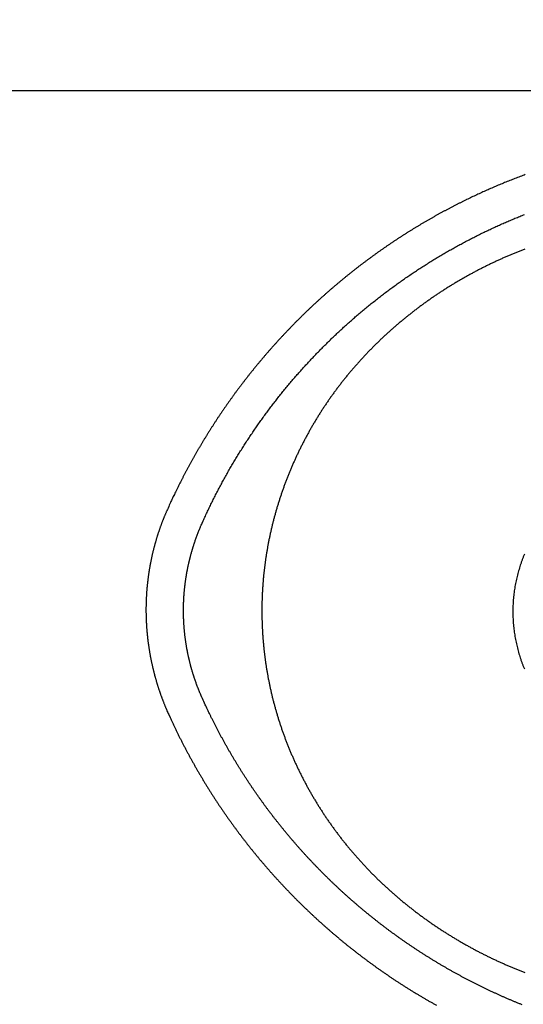
# Model space of a CAD drawing. Units: millimetres. Extents: x -892 to -2, y 12 to 630.
# Drawn here: x -774 to -753, y 257 to 297 of the extents above; entities that cross this region are included whole.
import ezdxf

# ---------------------------------------------------------------- set-up
doc = ezdxf.new("R2010")
doc.units = ezdxf.units.MM
doc.header["$LTSCALE"] = 3
doc.layers.get('0').update_dxf_attribs({"lineweight": 25})
doc.layers.add('1', color=4, linetype='Continuous', lineweight=15)
doc.styles.get("Standard").update_dxf_attribs({"font": 'simplex.shx', "bigfont": 'extfont.shx'})
doc.dimstyles.new('FURUNO$0', dxfattribs={"dimtxt": 2.5, "dimasz": 2, "dimexe": 1, "dimexo": 1, "dimgap": 1.25, "dimtad": 3, "dimdec": 4, "dimdsep": 46, "dimtxsty": 'Standard', "dimblk": 'OPEN30', "dimcen": 0, "dimclrd": 4, "dimclre": 4, "dimclrt": 4, "dimadec": 4, "dimazin": 2, "dimtm": 1e-09, "dimtfac": 0.8, "dimtdec": 4, "dimtmove": 0, "dimatfit": 0, "dimldrblk": 'OPEN30', "dimfxl": 0, "dimtvp": 1, "dimtolj": 1, "dimtzin": 0, "dimarcsym": 0})

# ---------------------------------------------------------------- blocks, each defined once
blk = doc.blocks.new('_Open30')
at = {"color": 0, "lineweight": -2}
for p, q in [((-1, 0.2679), (0, 0)), ((0, 0), (-1, -0.2679)), ((0, 0), (-1, 0))]:
    blk.add_line(p, q, dxfattribs=at)
blk = doc.blocks.new('*D19')
at = {"layer": '1', "color": 4, "lineweight": -2}
for p, q in [((-842.998, 261.189), (-842.998, 328.5)), ((-550.001, 261.353), (-550.001, 328.5)), ((-836.998, 325.5), (-556.001, 325.5))]:
    blk.add_line(p, q, dxfattribs=at)
at = {"layer": 'Defpoints', "color": 0}
for p in [(-550.001, 325.5), (-842.998, 258.189), (-550.001, 258.353)]:
    blk.add_point(p, dxfattribs=at)
at = {"layer": '1', "color": 4, "lineweight": -2, "xscale": 6, "yscale": 6, "zscale": 6, "rotation": 180}
blk.add_blockref('_Open30', (-842.998, 325.5), dxfattribs=at)
at = {"layer": '1', "color": 4, "lineweight": -2, "xscale": 6, "yscale": 6, "zscale": 6}
blk.add_blockref('_Open30', (-550.001, 325.5), dxfattribs=at)
at = {"layer": '1', "color": 4, "insert": (-696.5, 333), "char_height": 7.5, "attachment_point": 5}
blk.add_mtext('\\A1;293', dxfattribs=at)

msp = doc.modelspace()

# ---------------------------------------------------------------- linework, layer by layer
msp.add_line((-827.69577, 294.40046), (-565.30428, 294.40046))
for points in [[(-753.25761, 290.94681, 0.00110424), (-753.36454, 290.90722, 0.00110415), (-753.47129, 290.86718, 0.00110406), (-753.57785, 290.82665, 0.00110403), (-753.68423, 290.78566, 0.00110403), (-753.79042, 290.74419, 0.001104), (-753.89643, 290.70226, 0.00110387), (-754.00224, 290.65985, 0.00110371), (-754.10786, 290.61699, 0.00110343), (-754.21328, 290.57365, 0.00110322), (-754.31851, 290.52985, 0.00110301), (-754.42353, 290.48558, 0.00110281), (-754.52836, 290.44086, 0.00110256), (-754.63298, 290.39566, 0.00110236), (-754.7374, 290.35001, 0.00110215), (-754.84161, 290.30389, 0.001102), (-754.94562, 290.25732, 0.00110185), (-755.04941, 290.21028, 0.00110175), (-755.15299, 290.1628, 0.00110165), (-755.25635, 290.11485, 0.00110161), (-755.35949, 290.06645, 0.00110159), (-755.46241, 290.01759, 0.00110153), (-755.56512, 289.96828, 0.00110136), (-755.6676, 289.91852, 0.00110119), (-755.76985, 289.86831, 0.00110092), (-755.87187, 289.81764, 0.00110073), (-755.97367, 289.76653, 0.00110052), (-756.07524, 289.71497, 0.00110034), (-756.17658, 289.66297, 0.0011001), (-756.27767, 289.61051, 0.00109992), (-756.37854, 289.55762, 0.00109974), (-756.47916, 289.50427, 0.00109961), (-756.57955, 289.45049, 0.00109948), (-756.67968, 289.39626, 0.00109939), (-756.77958, 289.3416, 0.0010993), (-756.87923, 289.2865, 0.00109928), (-756.97863, 289.23096, 0.00109928), (-757.07778, 289.17498, 0.00109918), (-757.17668, 289.11857, 0.00109892), (-757.27532, 289.06172, 0.00109868), (-757.37371, 289.00444, 0.00109836), (-757.47184, 288.94673, 0.00109812), (-757.56971, 288.88859, 0.00109787), (-757.66732, 288.83002, 0.0010977), (-757.76467, 288.77102, 0.00109753), (-757.86175, 288.71159, 0.00109742), (-757.95857, 288.65174, 0.0010973), (-758.05511, 288.59146, 0.00109722), (-758.15139, 288.53077, 0.00109715), (-758.24739, 288.46965, 0.00109712), (-758.34312, 288.40811, 0.00109709), (-758.43857, 288.34614, 0.0010971), (-758.53375, 288.28377, 0.00109713), (-758.62865, 288.22097, 0.00109695), (-758.72326, 288.15776, 0.00109649), (-758.81759, 288.09413, 0.00109608), (-758.91164, 288.0301, 0.00109561), (-759.0054, 287.96565, 0.00109528), (-759.09887, 287.90079, 0.00109498), (-759.19205, 287.83552, 0.00109484), (-759.28495, 287.76985, 0.00109479), (-759.37754, 287.70377, 0.00109476), (-759.46984, 287.63729, 0.00109472), (-759.56185, 287.5704, 0.00109471), (-759.65356, 287.50311, 0.0010947), (-759.74496, 287.43541, 0.00109472), (-759.83607, 287.36733, 0.00109476), (-759.92687, 287.29883, 0.00109478), (-760.01737, 287.22995, 0.00109477), (-760.10756, 287.16066, 0.00109457), (-760.19745, 287.09099, 0.00109413), (-760.28702, 287.02091, 0.00109378), (-760.37629, 286.95045, 0.00109343), (-760.46524, 286.8796, 0.00109314), (-760.55388, 286.80836, 0.00109283), (-760.6422, 286.73673, 0.00109258), (-760.73021, 286.66472, 0.00109232), (-760.81789, 286.59232, 0.00109213), (-760.90525, 286.51954, 0.00109192), (-760.99229, 286.44638, 0.00109177), (-761.079, 286.37285, 0.00109162), (-761.16539, 286.29893, 0.00109151), (-761.25145, 286.22464, 0.00109141), (-761.33718, 286.14997, 0.00109136), (-761.42258, 286.07494, 0.00109131), (-761.50764, 285.99953, 0.0010913), (-761.59237, 285.92375, 0.00109129), (-761.67676, 285.8476, 0.00109135), (-761.76081, 285.77109, 0.00109145), (-761.84452, 285.69421, 0.00109132), (-761.9279, 285.61698, 0.00109087), (-762.01092, 285.53937, 0.00109042), (-762.09361, 285.46141, 0.00108982), (-762.17595, 285.38308, 0.00108934), (-762.25795, 285.3044, 0.00108886), (-762.3396, 285.22536, 0.00108858), (-762.42091, 285.14597, 0.00108845), (-762.50186, 285.06621, 0.00108835), (-762.58246, 284.98612, 0.00108825), (-762.66271, 284.90566, 0.0010882), (-762.74261, 284.82487, 0.00108817), (-762.82214, 284.74372, 0.00108819), (-762.90132, 284.66223, 0.00108824), (-762.98014, 284.5804, 0.0010883), (-763.0586, 284.49823, 0.00108838), (-763.13669, 284.41571, 0.00108821), (-763.21442, 284.33286, 0.0010877), (-763.29178, 284.24967, 0.00108727), (-763.36878, 284.16615, 0.00108678), (-763.44541, 284.08229, 0.00108635), (-763.52167, 283.99811, 0.00108587), (-763.59756, 283.91358, 0.00108544), (-763.67309, 283.82874, 0.00108497), (-763.74824, 283.74355, 0.00108453), (-763.82303, 283.65805, 0.00108401), (-763.89743, 283.57221, 0.0010839), (-763.97148, 283.48605, 0.00108421), (-764.04513, 283.39957, 0.0010846), (-764.11842, 283.31277, 0.0010852), (-764.19132, 283.22565, 0.00108559), (-764.26384, 283.13821, 0.00108587), (-764.33597, 283.05046, 0.00108573), (-764.40773, 282.9624, 0.00108511), (-764.47909, 282.87402, 0.00108464), (-764.55007, 282.78535, 0.0010842), (-764.62066, 282.69635, 0.00108381), (-764.69086, 282.60706, 0.00108336), (-764.76066, 282.51746, 0.00108299), (-764.83008, 282.42757, 0.00108259), (-764.89911, 282.33737, 0.00108226), (-764.96774, 282.24687, 0.00108189), (-765.03597, 282.15607, 0.00108159), (-765.10381, 282.06499, 0.00108127), (-765.17125, 281.9736, 0.001081), (-765.2383, 281.88193, 0.00108071), (-765.30494, 281.78997, 0.00108048), (-765.37119, 281.69772, 0.00108023), (-765.43702, 281.60518, 0.00108003), (-765.50247, 281.51236, 0.00107982), (-765.5675, 281.41925, 0.00107965), (-765.63213, 281.32587, 0.00107948), (-765.69635, 281.23221, 0.00107935), (-765.76017, 281.13827, 0.00107922), (-765.82357, 281.04405, 0.00107912), (-765.88658, 280.94956, 0.00107902), (-765.94916, 280.85479, 0.00107896), (-766.01134, 280.75976, 0.00107891), (-766.0731, 280.66445, 0.00107887), (-766.13445, 280.56889, 0.00107884), (-766.19538, 280.47305, 0.00107886), (-766.2559, 280.37695, 0.00107894), (-766.316, 280.28059, 0.00107881), (-766.37568, 280.18397, 0.00107844), (-766.43494, 280.08709, 0.00107805), (-766.49379, 279.98996, 0.00107754), (-766.55221, 279.89257, 0.00107713), (-766.61021, 279.79493, 0.00107671), (-766.66778, 279.69704, 0.00107636), (-766.72494, 279.5989, 0.00107599), (-766.78166, 279.50051, 0.00107566), (-766.83796, 279.40189, 0.00107528), (-766.89383, 279.30301, 0.00107507), (-766.94928, 279.2039, 0.00107494), (-767.00429, 279.10455, 0.00107449), (-767.05888, 279.00497, 0.0010737), (-767.11303, 278.90515, 0.00107428), (-767.16676, 278.8051, 0.001076), (-767.22005, 278.7048, 0.00107318), (-767.27291, 278.6043, 0.0010665), (-767.3253, 278.50362, 0.00107563), (-767.37731, 278.40261, 0.00109731), (-767.42895, 278.30121, 0.0010661), (-767.47997, 278.20002, 0.00099544), (-767.53026, 278.09922, 0.00109859), (-767.58088, 277.99656, 0.00130948), (-767.63214, 277.89124, 0.00099408), (-767.68002, 277.79224, 0.00034135), (-767.72308, 277.70263, 0.0014021), (-767.77739, 277.58708, 0.00241315), (-767.85973, 277.40851, 0.00118006), (-767.96679, 277.1743, 0.00062534)], [(-766.53888, 276.61139), (-766.49503, 276.70906, -0.0010953), (-766.45075, 276.80654, -0.00109546), (-766.40603, 276.90383, -0.00109529), (-766.3609, 277.00092, -0.00109486), (-766.31533, 277.09781, -0.00109457), (-766.26934, 277.1945, -0.00109434), (-766.22291, 277.29098, -0.00109413), (-766.17607, 277.38727, -0.00109392), (-766.1288, 277.48334, -0.00109375), (-766.08112, 277.57921, -0.0010936), (-766.033, 277.67486, -0.00109348), (-765.98448, 277.77031, -0.00109338), (-765.93553, 277.86554, -0.00109331), (-765.88616, 277.96056, -0.00109326), (-765.83637, 278.05535, -0.00109323), (-765.78618, 278.14993, -0.00109324), (-765.73556, 278.24428, -0.00109326), (-765.68453, 278.33841, -0.00109332), (-765.63309, 278.43231, -0.00109339), (-765.58124, 278.52599, -0.0010935), (-765.52897, 278.61943, -0.00109362), (-765.4763, 278.71265, -0.00109378), (-765.42321, 278.80563, -0.00109395), (-765.36972, 278.89837, -0.00109417), (-765.31582, 278.99088, -0.00109439), (-765.26152, 279.08315, -0.00109466), (-765.20681, 279.17517, -0.00109492), (-765.1517, 279.26696, -0.00109522), (-765.09618, 279.35849, -0.00109555), (-765.04027, 279.44978, -0.00109597), (-764.98395, 279.54082, -0.00109626), (-764.92724, 279.63161, -0.00109646), (-764.87012, 279.72215, -0.00109637), (-764.81261, 279.81243, -0.00109594), (-764.7547, 279.90245, -0.00109563), (-764.6964, 279.99222, -0.00109534), (-764.6377, 280.08173, -0.0010951), (-764.57861, 280.17098, -0.00109483), (-764.51913, 280.25996, -0.00109461), (-764.45927, 280.34868, -0.00109439), (-764.399, 280.43713, -0.00109422), (-764.33836, 280.52532, -0.00109403), (-764.27733, 280.61323, -0.0010939), (-764.21592, 280.70088, -0.00109376), (-764.15411, 280.78825, -0.00109367), (-764.09194, 280.87535, -0.00109357), (-764.02937, 280.96217, -0.00109351), (-763.96643, 281.04872, -0.00109346), (-763.9031, 281.13498, -0.00109344), (-763.83941, 281.22097, -0.00109344), (-763.77533, 281.30667, -0.00109345), (-763.71088, 281.39209, -0.00109349), (-763.64606, 281.47722, -0.00109355), (-763.58086, 281.56206, -0.00109363), (-763.51529, 281.64662, -0.00109372), (-763.44936, 281.73088, -0.00109384), (-763.38305, 281.81485, -0.00109398), (-763.31638, 281.89854, -0.00109415), (-763.24933, 281.98192, -0.00109432), (-763.18193, 282.065, -0.00109451), (-763.11416, 282.14779, -0.00109475), (-763.04603, 282.23028, -0.00109507), (-762.97753, 282.31246, -0.00109511), (-762.90868, 282.39434, -0.0010949), (-762.83946, 282.47592, -0.00109465), (-762.7699, 282.55719, -0.00109428), (-762.69998, 282.63814, -0.00109405), (-762.6297, 282.71879, -0.00109386), (-762.55908, 282.79911, -0.00109382), (-762.48811, 282.87913, -0.00109386), (-762.41678, 282.95883, -0.00109391), (-762.34512, 283.03821, -0.00109395), (-762.2731, 283.11727, -0.001094), (-762.20074, 283.19602, -0.00109406), (-762.12803, 283.27444, -0.00109412), (-762.05499, 283.35254, -0.00109418), (-761.98159, 283.43032, -0.00109425), (-761.90786, 283.50778, -0.00109433), (-761.83379, 283.5849, -0.00109428), (-761.75938, 283.66171, -0.00109408), (-761.68463, 283.73818, -0.00109393), (-761.60955, 283.81433, -0.00109378), (-761.53414, 283.89013, -0.00109368), (-761.45839, 283.96562, -0.0010936), (-761.38231, 284.04076, -0.00109357), (-761.30591, 284.11557, -0.00109356), (-761.22918, 284.19003, -0.00109358), (-761.15213, 284.26416, -0.00109362), (-761.07475, 284.33794, -0.00109375), (-760.99705, 284.41139, -0.00109395), (-760.91903, 284.48448, -0.00109417), (-760.84069, 284.55724, -0.00109443), (-760.76203, 284.62964, -0.00109462), (-760.68306, 284.70171, -0.00109478), (-760.60376, 284.77342, -0.00109472), (-760.52416, 284.84478, -0.00109444), (-760.44424, 284.91579, -0.00109424), (-760.36401, 284.98645, -0.00109407), (-760.28347, 285.05675, -0.00109393), (-760.20262, 285.1267, -0.00109379), (-760.12147, 285.19629, -0.0010937), (-760.04001, 285.26552, -0.00109362), (-759.95825, 285.33439, -0.00109358), (-759.87619, 285.40291, -0.00109355), (-759.79383, 285.47105, -0.00109356), (-759.71117, 285.53884, -0.00109359), (-759.62821, 285.60626, -0.00109364), (-759.54497, 285.67331, -0.00109372), (-759.46142, 285.74, -0.00109382), (-759.3776, 285.80632, -0.00109396), (-759.29347, 285.87226, -0.0010941), (-759.20907, 285.93783, -0.00109428), (-759.12437, 286.00303, -0.00109449), (-759.0394, 286.06786, -0.00109477), (-758.95413, 286.1323, -0.00109482), (-758.8686, 286.19637, -0.00109465), (-758.78278, 286.26006, -0.00109447), (-758.69668, 286.32338, -0.00109424), (-758.61031, 286.3863, -0.00109406), (-758.52366, 286.44886, -0.00109388), (-758.43674, 286.51102, -0.00109374), (-758.34955, 286.5728, -0.00109359), (-758.26209, 286.6342, -0.00109346), (-758.17436, 286.69521, -0.00109331), (-758.08637, 286.75584, -0.00109331), (-757.99811, 286.81608, -0.00109345), (-757.90958, 286.87592, -0.00109366), (-757.8208, 286.93538, -0.00109398), (-757.73176, 286.99444, -0.00109427), (-757.64246, 287.05312, -0.00109458), (-757.5529, 287.11139, -0.00109463), (-757.46309, 287.16928, -0.00109443), (-757.37302, 287.22676, -0.00109428), (-757.28271, 287.28385, -0.00109413), (-757.19214, 287.34054, -0.00109402), (-757.10133, 287.39683, -0.00109391), (-757.01027, 287.45272, -0.00109385), (-756.91897, 287.50821, -0.00109379), (-756.82742, 287.56329, -0.00109376), (-756.73564, 287.61798, -0.00109375), (-756.64362, 287.67225, -0.00109379), (-756.55136, 287.72612, -0.00109388), (-756.45886, 287.77958, -0.00109399), (-756.36614, 287.83264, -0.00109415), (-756.27318, 287.88529, -0.00109427), (-756.17999, 287.93753, -0.00109436), (-756.08657, 287.98935, -0.00109433), (-755.99293, 288.04077, -0.00109417), (-755.89906, 288.09176, -0.00109406), (-755.80497, 288.14236, -0.00109399), (-755.71066, 288.19252, -0.00109394), (-755.61613, 288.24228, -0.0010939), (-755.52138, 288.29162, -0.00109389), (-755.42642, 288.34055, -0.00109391), (-755.33124, 288.38905, -0.00109395), (-755.23586, 288.43713, -0.00109402), (-755.14026, 288.48479, -0.00109407), (-755.04446, 288.53204, -0.00109412), (-754.94844, 288.57885, -0.00109418), (-754.85223, 288.62525, -0.00109428), (-754.75581, 288.67122, -0.00109433), (-754.6592, 288.71677, -0.00109433), (-754.56238, 288.76189, -0.00109427), (-754.46536, 288.80659, -0.00109412), (-754.36815, 288.85085, -0.00109404), (-754.27075, 288.89469, -0.00109398), (-754.17315, 288.9381, -0.00109395), (-754.07537, 288.98108, -0.00109393), (-753.9774, 289.02363, -0.00109394), (-753.87924, 289.06575, -0.00109398), (-753.7809, 289.10743, -0.00109404), (-753.68238, 289.14869, -0.00109413), (-753.58368, 289.1895, -0.0010942), (-753.48481, 289.22989, -0.00109425), (-753.38575, 289.26983, -0.00109433), (-753.28652, 289.30934, -0.00109445)], [(-753.27142, 287.8823, 0.00201025), (-753.40886, 287.82936, 0.00201118), (-753.54587, 287.77528, 0.00201225), (-753.68244, 287.72012, 0.00201377), (-753.81856, 287.66384, 0.00201524), (-753.95422, 287.60647, 0.00201703), (-754.08941, 287.54798, 0.00201877), (-754.22412, 287.48843, 0.0020209), (-754.35833, 287.42775, 0.00202295), (-754.49205, 287.36601, 0.00202541), (-754.62525, 287.30316, 0.00202774), (-754.75795, 287.23925, 0.00203053), (-754.8901, 287.17423, 0.00203316), (-755.02172, 287.10817, 0.00203626), (-755.15278, 287.041, 0.00203917), (-755.28329, 286.97279, 0.0020426), (-755.41322, 286.90348, 0.00204579), (-755.54259, 286.83314, 0.00204948), (-755.67135, 286.76171, 0.002053), (-755.79953, 286.68924, 0.0020572), (-755.92708, 286.61569, 0.00206073), (-756.05403, 286.54112, 0.00206441), (-756.18034, 286.46547, 0.00206225), (-756.30603, 286.3888, 0.00205357), (-756.43107, 286.31108, 0.00205154), (-756.55548, 286.23235, 0.0020558), (-756.67922, 286.15257, 0.0020587), (-756.8023, 286.07179, 0.00206094), (-756.9247, 285.98997, 0.00206336), (-757.04643, 285.90716, 0.00206656), (-757.16744, 285.82333, 0.0020695), (-757.28777, 285.73851, 0.00207289), (-757.40736, 285.65267, 0.00207609), (-757.52624, 285.56586, 0.00207987), (-757.64438, 285.47804, 0.00208339), (-757.76178, 285.38926, 0.0020875), (-757.87842, 285.29948, 0.0020913), (-757.99431, 285.20874, 0.00209572), (-758.1094, 285.11701, 0.00209986), (-758.22373, 285.02433, 0.00210472), (-758.33725, 284.93068, 0.00210899), (-758.44998, 284.83608, 0.00211373), (-758.56188, 284.74052, 0.00211887), (-758.67298, 284.64403, 0.00212555), (-758.78323, 284.54657, 0.00213258), (-758.89265, 284.44818, 0.00214175), (-759.00121, 284.34883, 0.00214885), (-759.10892, 284.24857, 0.00215587), (-759.21574, 284.14735, 0.0021626), (-759.32169, 284.04523, 0.00217069), (-759.42673, 283.94217, 0.002178), (-759.53087, 283.83821, 0.00218638), (-759.63407, 283.73332, 0.00219404), (-759.73636, 283.62755, 0.00220289), (-759.83768, 283.52085, 0.00221094), (-759.93806, 283.41328, 0.00222019), (-760.03745, 283.30481, 0.0022286), (-760.13589, 283.19547, 0.00223825), (-760.2333, 283.08523, 0.00224701), (-760.32973, 282.97413, 0.00225705), (-760.42513, 282.86215, 0.00226613), (-760.51951, 282.74933, 0.0022765), (-760.61283, 282.63563, 0.00228592), (-760.70512, 282.52109, 0.00229672), (-760.79633, 282.40569, 0.00230634), (-760.88647, 282.28947, 0.00231726), (-760.97551, 282.17239, 0.00232295), (-761.06346, 282.05451, 0.00232491), (-761.15029, 281.9358, 0.00232703), (-761.23602, 281.8163, 0.00232977), (-761.3206, 281.69599, 0.00233244), (-761.40406, 281.57492, 0.00233566), (-761.48635, 281.45306, 0.00233882), (-761.56751, 281.33046, 0.00234261), (-761.64748, 281.20709, 0.00234621), (-761.72631, 281.08299, 0.00235042), (-761.80392, 280.95816, 0.00235464), (-761.88036, 280.83262, 0.00235978), (-761.95558, 280.70635, 0.00236072), (-762.02961, 280.5794, 0.00235743), (-762.10241, 280.45175, 0.00235547), (-762.17402, 280.32343, 0.00235451), (-762.24439, 280.19444, 0.00235369), (-762.31354, 280.06481, 0.00235262), (-762.38144, 279.93453, 0.0023528), (-762.44812, 279.80364, 0.0023542), (-762.51353, 279.67213, 0.00235092), (-762.57771, 279.54004, 0.00234161), (-762.64061, 279.40734, 0.00233789), (-762.70229, 279.27407, 0.0023389), (-762.76269, 279.14022, 0.00234007), (-762.82184, 279.00583, 0.00234162), (-762.8797, 278.87089, 0.00234322), (-762.93631, 278.73542, 0.00234519), (-762.9916, 278.59942, 0.00234717), (-763.04564, 278.46292, 0.00234958), (-763.09835, 278.32592, 0.00235195), (-763.14979, 278.18844, 0.0023548), (-763.19989, 278.05047, 0.00235755), (-763.24871, 277.91205, 0.00236084), (-763.29618, 277.77317, 0.00236396), (-763.34235, 277.63386, 0.00236766), (-763.38717, 277.49411, 0.00237117), (-763.43067, 277.35395, 0.00237532), (-763.47281, 277.21338, 0.00237914), (-763.51362, 277.07243, 0.00238355), (-763.55305, 276.93109, 0.00238791), (-763.59115, 276.78938, 0.00239331), (-763.62785, 276.64731, 0.00239725), (-763.66321, 276.5049, 0.00240073), (-763.69716, 276.36215, 0.00240802), (-763.72976, 276.21908, 0.00242093), (-763.76092, 276.07569, 0.00243498), (-763.79071, 275.932, 0.00245381), (-763.81905, 275.78801, 0.00246017), (-763.84599, 275.64375, 0.00245586), (-763.87148, 275.49922, 0.00245476), (-763.89557, 275.35445, 0.00245662), (-763.9182, 275.20945, 0.00245788), (-763.93942, 275.06422, 0.00245889), (-763.95918, 274.91879, 0.0024602), (-763.97753, 274.77318, 0.00246214), (-763.9944, 274.62738, 0.00246408), (-764.00986, 274.48143, 0.00246651), (-764.02384, 274.33533, 0.00246891), (-764.0364, 274.1891, 0.00247187), (-764.04747, 274.04276, 0.00247484), (-764.05712, 273.89631, 0.00247856), (-764.06527, 273.74978, 0.00248174), (-764.07199, 273.60318, 0.00248516), (-764.07722, 273.45651, 0.00248994), (-764.081, 273.30981, 0.0024973), (-764.08328, 273.16308, 0.0024932), (-764.08413, 273.01633, 0.00247638), (-764.08348, 272.86957, 0.00246745), (-764.08141, 272.72283, 0.00246434), (-764.07786, 272.5761, 0.00246171), (-764.07289, 272.42941, 0.00245893), (-764.06643, 272.28277, 0.00245667), (-764.05856, 272.1362, 0.00245444), (-764.04922, 271.98971, 0.00245265), (-764.03845, 271.84331, 0.00245091), (-764.02622, 271.69701, 0.00244957), (-764.01258, 271.55084, 0.00244834), (-763.99746, 271.40481, 0.00244746), (-763.98094, 271.25892, 0.00244674), (-763.96296, 271.1132, 0.00244631), (-763.94357, 270.96766, 0.00244611), (-763.92272, 270.82231, 0.00244613), (-763.90048, 270.67716, 0.00244642), (-763.87677, 270.53224, 0.00244693), (-763.85167, 270.38755, 0.00244783), (-763.82512, 270.24312, 0.00244866), (-763.79717, 270.09894, 0.0024497), (-763.76777, 269.95505, 0.00245299), (-763.73698, 269.81144, 0.00245928), (-763.70474, 269.66814, 0.00245882), (-763.67112, 269.52514, 0.00245175), (-763.63605, 269.38248, 0.00244623), (-763.59961, 269.24016, 0.00244099), (-763.56175, 269.09819, 0.00243636), (-763.52252, 268.95658, 0.00243128), (-763.48189, 268.81536, 0.00242699), (-763.4399, 268.67452, 0.00242252), (-763.39651, 268.5341, 0.00241872), (-763.35178, 268.39409, 0.00241474), (-763.30567, 268.25451, 0.00241141), (-763.25823, 268.11538, 0.00240798), (-763.20942, 267.97671, 0.00240511), (-763.15929, 267.83849, 0.00240219), (-763.10781, 267.70078, 0.00239984), (-763.05502, 267.56355, 0.00239758), (-763.00088, 267.42684, 0.00239557), (-762.94545, 267.29064, 0.00239337), (-762.88869, 267.15498, 0.00239248), (-762.83065, 267.01987, 0.00239274), (-762.77128, 266.88533, 0.00238799), (-762.71066, 266.75134, 0.00237688), (-762.64873, 266.61795, 0.0023691), (-762.58555, 266.48513, 0.00236287), (-762.52109, 266.35292, 0.00235771), (-762.45539, 266.2213, 0.00235239), (-762.38843, 266.09031, 0.00234776), (-762.32026, 265.95994, 0.00234275), (-762.25083, 265.83022, 0.00233847), (-762.18021, 265.70114, 0.00233393), (-762.10835, 265.57273, 0.00233006), (-762.03531, 265.44497, 0.00232598), (-761.96105, 265.31791, 0.00232248), (-761.88562, 265.19152, 0.00231877), (-761.809, 265.06585, 0.00231579), (-761.73122, 264.94087, 0.0023129), (-761.65227, 264.81663, 0.00230988), (-761.57218, 264.69311, 0.00230608), (-761.49092, 264.57034, 0.00230528), (-761.40854, 264.44831, 0.00230732), (-761.32501, 264.32706, 0.00230765), (-761.24038, 264.20656, 0.00230638), (-761.1546, 264.08686, 0.00230196), (-761.06773, 263.96794, 0.00229346), (-760.97975, 263.84982, 0.00228689), (-760.8907, 263.73249, 0.0022807), (-760.80055, 263.61599, 0.00227513), (-760.70936, 263.5003, 0.00226888), (-760.61708, 263.38545, 0.00226354), (-760.52379, 263.27141, 0.00225785), (-760.42943, 263.15824, 0.00225295), (-760.33407, 263.0459, 0.00224768), (-760.23767, 262.93444, 0.00224316), (-760.14029, 262.82383, 0.00223835), (-760.04189, 262.71411, 0.00223425), (-759.94253, 262.60526, 0.00222991), (-759.84217, 262.49731, 0.00222622), (-759.74087, 262.39025, 0.00222229), (-759.63859, 262.28411, 0.0022191), (-759.53539, 262.17886, 0.00221587), (-759.43124, 262.07456, 0.00221282), (-759.32619, 261.97117, 0.00220916), (-759.2202, 261.86874, 0.00220773), (-759.11333, 261.76723, 0.00220816), (-759.00554, 261.6667, 0.00220035), (-758.8969, 261.56711, 0.00218212), (-758.78737, 261.46849, 0.0021697), (-758.67701, 261.3708, 0.00215992), (-758.56579, 261.2741, 0.0021522), (-758.45375, 261.17834, 0.0021446), (-758.34087, 261.08357, 0.00213778), (-758.2272, 260.98975, 0.00213), (-758.11272, 260.89692, 0.00212329), (-757.99746, 260.80506, 0.00211596), (-757.88141, 260.71419, 0.00210958), (-757.76461, 260.62429, 0.00210254), (-757.64704, 260.5354, 0.00209645), (-757.52873, 260.44747, 0.00208976), (-757.40968, 260.36057, 0.00208399), (-757.28992, 260.27464, 0.00207767), (-757.16944, 260.18974, 0.00207219), (-757.04826, 260.10582, 0.00206615), (-756.92638, 260.02293, 0.00206111), (-756.80384, 259.94103, 0.00205577), (-756.68061, 259.86017, 0.00205063), (-756.55675, 259.78032, 0.00204443), (-756.43222, 259.7015, 0.00204134), (-756.30706, 259.62369, 0.00204032), (-756.18126, 259.54693, 0.00204052), (-756.05484, 259.47118, 0.00204203), (-755.92779, 259.3965, 0.00204225), (-755.80014, 259.32283, 0.00204142), (-755.67187, 259.25024, 0.00204111), (-755.54302, 259.17867, 0.00204126), (-755.41357, 259.10819, 0.00204145), (-755.28356, 259.03875, 0.00204177), (-755.15297, 258.9704, 0.00204221), (-755.02183, 258.9031, 0.00204289), (-754.89014, 258.83691, 0.00204364), (-754.75791, 258.77177, 0.00204463), (-754.62515, 258.70775, 0.00204568), (-754.49187, 258.6448, 0.00204705), (-754.35806, 258.58298, 0.00204833), (-754.22377, 258.52223, 0.00204984), (-754.08897, 258.46262, 0.00205165), (-753.95369, 258.4041, 0.00205422), (-753.81793, 258.34673, 0.00205536), (-753.68171, 258.29045, 0.00205528), (-753.54502, 258.23533, 0.00206237), (-753.40789, 258.18133, 0.00207875), (-753.27032, 258.12851, 0.00208036)], [(-767.96679, 277.1743), (-767.98542, 277.13249, 0.00115241), (-768.00386, 277.09061, 0.00115346), (-768.02209, 277.04864, 0.00115253), (-768.04014, 277.00658, 0.00114948), (-768.05799, 276.96444, 0.00114726), (-768.07565, 276.92223, 0.00114526), (-768.09311, 276.87993, 0.00114342), (-768.11038, 276.83755, 0.00114125), (-768.12746, 276.79509, 0.00114004), (-768.14434, 276.75256, 0.00113948), (-768.16102, 276.70994, 0.00113901), (-768.17751, 276.66726, 0.0011385), (-768.1938, 276.62449, 0.00113808), (-768.2099, 276.58166, 0.00113762), (-768.2258, 276.53875, 0.00113725), (-768.2415, 276.49577, 0.00113685), (-768.25701, 276.45272, 0.00113652), (-768.27232, 276.4096, 0.00113618), (-768.28743, 276.36641, 0.0011359), (-768.30235, 276.32315, 0.00113562), (-768.31706, 276.27982, 0.00113539), (-768.33159, 276.23643, 0.00113516), (-768.3459, 276.19297, 0.00113498), (-768.36003, 276.14945, 0.00113479), (-768.37395, 276.10587, 0.00113454), (-768.38768, 276.06222, 0.00113417), (-768.4012, 276.01851, 0.00113385), (-768.41453, 275.97475, 0.00113351), (-768.42765, 275.93092, 0.00113324), (-768.44058, 275.88703, 0.00113294), (-768.4533, 275.84308, 0.00113267), (-768.46583, 275.79908, 0.00113236), (-768.47816, 275.75501, 0.00113196), (-768.49028, 275.7109, 0.00113138), (-768.5022, 275.66673, 0.0011309), (-768.51393, 275.6225, 0.0011304), (-768.52545, 275.57822, 0.00112998), (-768.53677, 275.53389, 0.00112953), (-768.54789, 275.48951, 0.00112915), (-768.55881, 275.44508, 0.00112876), (-768.56952, 275.4006, 0.00112843), (-768.58004, 275.35607, 0.00112809), (-768.59035, 275.31149, 0.00112781), (-768.60046, 275.26687, 0.00112752), (-768.61037, 275.22221, 0.0011273), (-768.62007, 275.1775, 0.00112708), (-768.62957, 275.13274, 0.00112688), (-768.63887, 275.08795, 0.00112663), (-768.64797, 275.04311, 0.00112632), (-768.65686, 274.99823, 0.00112585), (-768.66555, 274.95331, 0.00112546), (-768.67404, 274.90836, 0.00112506), (-768.68232, 274.86336, 0.00112471), (-768.6904, 274.81833, 0.00112435), (-768.69828, 274.77326, 0.001124), (-768.70595, 274.72816, 0.00112358), (-768.71342, 274.68302, 0.00112315), (-768.72068, 274.63785, 0.00112261), (-768.72774, 274.59265, 0.00112216), (-768.7346, 274.54741, 0.0011217), (-768.74125, 274.50214, 0.0011213), (-768.7477, 274.45684, 0.00112089), (-768.75394, 274.41152, 0.00112054), (-768.75999, 274.36617, 0.00112018), (-768.76582, 274.32078, 0.00111988), (-768.77145, 274.27538, 0.00111957), (-768.77688, 274.22995, 0.00111932), (-768.78211, 274.18449, 0.00111906), (-768.78712, 274.13901, 0.00111886), (-768.79194, 274.09351, 0.0011187), (-768.79654, 274.04799, 0.00111847), (-768.80095, 274.00245, 0.00111812), (-768.80515, 273.95688, 0.00111774), (-768.80914, 273.9113, 0.00111722), (-768.81293, 273.8657, 0.00111679), (-768.81652, 273.82009, 0.00111634), (-768.8199, 273.77446, 0.00111596), (-768.82308, 273.72881, 0.00111555), (-768.82605, 273.68315, 0.00111516), (-768.82881, 273.63748, 0.00111469), (-768.83137, 273.59179, 0.00111426), (-768.83373, 273.54609, 0.00111378), (-768.83588, 273.50038, 0.00111337), (-768.83783, 273.45467, 0.00111295), (-768.83957, 273.40894, 0.00111259), (-768.84112, 273.3632, 0.00111221), (-768.84245, 273.31746, 0.00111189), (-768.84358, 273.27171, 0.00111156), (-768.8445, 273.22596, 0.00111129), (-768.84523, 273.1802, 0.00111101), (-768.84574, 273.13444, 0.00111077), (-768.84606, 273.08867, 0.00111053), (-768.84616, 273.04291, 0.00111035), (-768.84607, 272.99714, 0.0011102), (-768.84576, 272.95137, 0.00110988), (-768.84526, 272.90561, 0.00110931), (-768.84455, 272.85985, 0.00110878), (-768.84364, 272.81409, 0.00110817), (-768.84252, 272.76833, 0.00110765), (-768.8412, 272.72258, 0.0011071), (-768.83968, 272.67684, 0.00110664), (-768.83795, 272.6311, 0.00110613), (-768.83602, 272.58537, 0.0011057), (-768.83389, 272.53965, 0.00110525), (-768.83155, 272.49393, 0.00110486), (-768.82901, 272.44823, 0.00110445), (-768.82626, 272.40254, 0.0011041), (-768.82332, 272.35686, 0.00110374), (-768.82017, 272.3112, 0.00110344), (-768.81682, 272.26554, 0.00110312), (-768.81326, 272.21991, 0.00110281), (-768.80951, 272.17428, 0.00110242), (-768.80555, 272.12868, 0.00110208), (-768.80139, 272.08309, 0.00110173), (-768.79703, 272.03752, 0.00110143), (-768.79246, 271.99197, 0.00110113), (-768.7877, 271.94644, 0.00110084), (-768.78273, 271.90093, 0.00110051), (-768.77756, 271.85544, 0.00110007), (-768.77219, 271.80997, 0.00109941), (-768.76662, 271.76453, 0.00109885), (-768.76085, 271.71911, 0.00109827), (-768.75487, 271.67371, 0.00109776), (-768.7487, 271.62834, 0.00109723), (-768.74233, 271.583, 0.00109676), (-768.73576, 271.53769, 0.00109628), (-768.72898, 271.4924, 0.00109586), (-768.72201, 271.44714, 0.00109542), (-768.71484, 271.40192, 0.00109505), (-768.70747, 271.35672, 0.00109466), (-768.6999, 271.31156, 0.00109434), (-768.69213, 271.26643, 0.00109401), (-768.68416, 271.22133, 0.00109371), (-768.676, 271.17627, 0.00109339), (-768.66763, 271.13125, 0.00109304), (-768.65907, 271.08626, 0.0010926), (-768.65031, 271.04131, 0.00109222), (-768.64136, 270.99639, 0.00109182), (-768.6322, 270.95152, 0.00109148), (-768.62285, 270.90669, 0.00109113), (-768.6133, 270.86189, 0.00109078), (-768.60356, 270.81714, 0.00109038), (-768.59362, 270.77243, 0.00108988), (-768.58348, 270.72776, 0.0010892), (-768.57315, 270.68313, 0.00108861), (-768.56262, 270.63855, 0.00108801), (-768.5519, 270.59402, 0.00108749), (-768.54098, 270.54953, 0.00108692), (-768.52987, 270.50509, 0.00108644), (-768.51856, 270.4607, 0.00108593), (-768.50706, 270.41635, 0.00108548), (-768.49537, 270.37206, 0.00108502), (-768.48348, 270.32781, 0.00108462), (-768.4714, 270.28362, 0.00108421), (-768.45913, 270.23948, 0.00108385), (-768.44666, 270.19539, 0.00108349), (-768.434, 270.15136, 0.00108318), (-768.42116, 270.10738, 0.00108284), (-768.40811, 270.06346, 0.00108254), (-768.39488, 270.01959, 0.00108218), (-768.38146, 269.97578, 0.00108187), (-768.36785, 269.93203, 0.00108155), (-768.35404, 269.88834, 0.00108129), (-768.34005, 269.8447, 0.00108103), (-768.32586, 269.80113, 0.00108077), (-768.31149, 269.75762, 0.00108045), (-768.29692, 269.71417, 0.00107986), (-768.28217, 269.67078, 0.00107887), (-768.26723, 269.62746, 0.00107812), (-768.25211, 269.5842, 0.00107743), (-768.23679, 269.541, 0.00107646), (-768.22129, 269.49787, 0.00107509), (-768.2056, 269.45481, 0.00107514), (-768.18972, 269.41182, 0.00107627), (-768.17366, 269.36888, 0.00107292), (-768.15742, 269.32603, 0.00106563), (-768.14099, 269.28326, 0.00107423), (-768.12437, 269.24052, 0.00109534), (-768.10753, 269.19779, 0.00106397), (-768.09058, 269.15529, 0.00099352), (-768.07356, 269.11312, 0.00109664), (-768.05606, 269.07036, 0.00130739), (-768.03793, 269.02668, 0.00099241), (-768.02081, 268.98572, 0.00034047), (-768.00523, 268.94872, 0.00140014), (-767.98482, 268.90138, 0.00241006), (-767.95286, 268.82869, 0.0011784), (-767.91068, 268.73364, 0.00062438)], [(-766.52625, 269.3943), (-766.5423, 269.43011, -0.00110411), (-766.55818, 269.46599, -0.00110395), (-766.57391, 269.50194, -0.00110412), (-766.58948, 269.53796, -0.00110474), (-766.60488, 269.57404, -0.00110523), (-766.62013, 269.6102, -0.0011057), (-766.63522, 269.64642, -0.00110617), (-766.65014, 269.68271, -0.00110676), (-766.6649, 269.71907, -0.0011073), (-766.6795, 269.75549, -0.00110792), (-766.69394, 269.79197, -0.00110851), (-766.70822, 269.82852, -0.00110923), (-766.72233, 269.86513, -0.00110947), (-766.73628, 269.90181, -0.00110926), (-766.75006, 269.93854, -0.00110907), (-766.76368, 269.97534, -0.00110883), (-766.77714, 270.01219, -0.00110865), (-766.79043, 270.04911, -0.00110848), (-766.80355, 270.08608, -0.00110836), (-766.81652, 270.12311, -0.00110824), (-766.82931, 270.1602, -0.00110816), (-766.84194, 270.19734, -0.00110809), (-766.8544, 270.23454, -0.00110806), (-766.8667, 270.2718, -0.00110805), (-766.87884, 270.3091, -0.00110805), (-766.8908, 270.34646, -0.00110805), (-766.9026, 270.38388, -0.00110807), (-766.91423, 270.42134, -0.0011081), (-766.9257, 270.45885, -0.00110816), (-766.93699, 270.49642, -0.00110823), (-766.94812, 270.53403, -0.00110834), (-766.95909, 270.5717, -0.0011085), (-766.96988, 270.60941, -0.00110847), (-766.9805, 270.64716, -0.00110825), (-766.99096, 270.68497, -0.00110804), (-767.00125, 270.72282, -0.00110777), (-767.01136, 270.76071, -0.00110758), (-767.02132, 270.79865, -0.00110739), (-767.0311, 270.83663, -0.00110726), (-767.04071, 270.87465, -0.00110712), (-767.05015, 270.91272, -0.00110703), (-767.05942, 270.95082, -0.00110695), (-767.06852, 270.98897, -0.00110691), (-767.07745, 271.02715, -0.00110689), (-767.08621, 271.06537, -0.0011069), (-767.09481, 271.10363, -0.00110692), (-767.10323, 271.14193, -0.00110699), (-767.11148, 271.18026, -0.0011071), (-767.11955, 271.21863, -0.00110713), (-767.12746, 271.25703, -0.00110705), (-767.1352, 271.29546, -0.00110698), (-767.14276, 271.33393, -0.00110687), (-767.15015, 271.37243, -0.00110681), (-767.15738, 271.41096, -0.00110675), (-767.16442, 271.44952, -0.00110673), (-767.1713, 271.48811, -0.00110674), (-767.17801, 271.52673, -0.00110665), (-767.18454, 271.56538, -0.00110645), (-767.1909, 271.60406, -0.00110627), (-767.19709, 271.64276, -0.00110604), (-767.20311, 271.68149, -0.00110588), (-767.20896, 271.72024, -0.00110573), (-767.21463, 271.75902, -0.00110562), (-767.22013, 271.79782, -0.00110552), (-767.22545, 271.83664, -0.00110546), (-767.23061, 271.87549, -0.00110542), (-767.23559, 271.91436, -0.00110541), (-767.2404, 271.95324, -0.00110542), (-767.24503, 271.99215, -0.00110546), (-767.24949, 272.03108, -0.00110551), (-767.25378, 272.07002, -0.00110561), (-767.2579, 272.10898, -0.00110575), (-767.26184, 272.14796, -0.00110575), (-767.26561, 272.18695, -0.00110558), (-767.2692, 272.22595, -0.00110544), (-767.27262, 272.26497, -0.00110525), (-767.27587, 272.30401, -0.00110512), (-767.27894, 272.34305, -0.00110498), (-767.28184, 272.38211, -0.00110489), (-767.28457, 272.42118, -0.00110479), (-767.28712, 272.46026, -0.00110467), (-767.2895, 272.49935, -0.00110448), (-767.29171, 272.53844, -0.00110434), (-767.29374, 272.57755, -0.00110419), (-767.2956, 272.61666, -0.00110409), (-767.29728, 272.65578, -0.00110399), (-767.29879, 272.6949, -0.00110393), (-767.30013, 272.73403, -0.00110388), (-767.30129, 272.77316, -0.00110387), (-767.30228, 272.8123, -0.00110387), (-767.3031, 272.85144, -0.0011039), (-767.30374, 272.89058, -0.00110394), (-767.30421, 272.92972, -0.00110402), (-767.30451, 272.96886, -0.00110414), (-767.30462, 273.008, -0.00110423), (-767.30457, 273.04714, -0.00110431), (-767.30434, 273.08628, -0.00110421), (-767.30395, 273.12541, -0.00110389), (-767.30337, 273.16454, -0.00110365), (-767.30262, 273.20366, -0.00110342), (-767.3017, 273.24278, -0.00110324), (-767.30061, 273.2819, -0.00110304), (-767.29934, 273.321, -0.00110291), (-767.2979, 273.3601, -0.00110276), (-767.29628, 273.39919, -0.00110267), (-767.2945, 273.43827, -0.00110257), (-767.29253, 273.47734, -0.00110252), (-767.2904, 273.5164, -0.00110246), (-767.28809, 273.55545, -0.00110246), (-767.28561, 273.59448, -0.00110246), (-767.28296, 273.63351, -0.00110248), (-767.28014, 273.67251, -0.00110248), (-767.27714, 273.71151, -0.00110247), (-767.27397, 273.75048, -0.00110242), (-767.27062, 273.78945, -0.0011024), (-767.26711, 273.82839, -0.00110238), (-767.26342, 273.86732, -0.00110242), (-767.25956, 273.90623, -0.00110247), (-767.25552, 273.94512, -0.00110246), (-767.25132, 273.98399, -0.00110236), (-767.24694, 274.02284, -0.0011022), (-767.24239, 274.06167, -0.00110191), (-767.23767, 274.10047, -0.00110172), (-767.23278, 274.13926, -0.00110153), (-767.22771, 274.17802, -0.00110139), (-767.22248, 274.21675, -0.00110125), (-767.21707, 274.25546, -0.00110115), (-767.21149, 274.29415, -0.00110106), (-767.20574, 274.33281, -0.00110101), (-767.19982, 274.37144, -0.00110097), (-767.19373, 274.41004, -0.00110097), (-767.18747, 274.44861, -0.00110097), (-767.18104, 274.48715, -0.00110102), (-767.17444, 274.52567, -0.0011011), (-767.16766, 274.56415, -0.00110114), (-767.16072, 274.6026, -0.0011011), (-767.15361, 274.64101, -0.00110105), (-767.14633, 274.6794, -0.00110096), (-767.13888, 274.71774, -0.0011009), (-767.13126, 274.75606, -0.00110085), (-767.12347, 274.79434, -0.00110084), (-767.11551, 274.83258, -0.00110084), (-767.10738, 274.87078, -0.00110076), (-767.09909, 274.90895, -0.00110058), (-767.09062, 274.94708, -0.0011004), (-767.08199, 274.98517, -0.00110019), (-767.07319, 275.02322, -0.00110004), (-767.06422, 275.06123, -0.00109989), (-767.05508, 275.0992, -0.00109979), (-767.04578, 275.13713, -0.00109969), (-767.0363, 275.17501, -0.00109963), (-767.02667, 275.21285, -0.00109958), (-767.01686, 275.25065, -0.00109957), (-767.00689, 275.2884, -0.00109957), (-766.99675, 275.3261, -0.00109961), (-766.98644, 275.36376, -0.00109965), (-766.97597, 275.40137, -0.00109974), (-766.96534, 275.43893, -0.00109986), (-766.95453, 275.47645, -0.00109988), (-766.94357, 275.51391, -0.00109978), (-766.93243, 275.55132, -0.0010997), (-766.92114, 275.58869, -0.00109958), (-766.90967, 275.626, -0.00109951), (-766.89805, 275.66326, -0.00109942), (-766.88626, 275.70046, -0.00109938), (-766.8743, 275.73762, -0.00109935), (-766.86218, 275.77472, -0.00109924), (-766.8499, 275.81176, -0.00109901), (-766.83745, 275.84875, -0.00109893), (-766.82485, 275.88568, -0.00109894), (-766.81207, 275.92256, -0.00109862), (-766.79914, 275.95938, -0.00109796), (-766.78604, 275.99613, -0.00109869), (-766.77279, 276.03284, -0.00110059), (-766.75936, 276.06948, -0.00109785), (-766.74578, 276.10606, -0.00109117), (-766.73205, 276.14256, -0.00110063), (-766.71814, 276.17903, -0.00112294), (-766.70404, 276.2155, -0.00109118), (-766.68985, 276.25176, -0.00101915), (-766.67559, 276.28774, -0.00112468), (-766.66092, 276.32423, -0.00134015), (-766.64572, 276.36149, -0.00101771), (-766.63136, 276.39643, -0.0003509), (-766.6183, 276.42799, -0.00143276), (-766.60116, 276.46837, -0.00246274), (-766.57432, 276.53035, -0.00120433), (-766.53888, 276.61139, -0.00063845)], [(-753.29421, 275.33956, 0.00478498), (-753.33956, 275.22701, 0.00478287), (-753.38279, 275.11363, 0.00478284), (-753.42379, 274.99942, 0.00478469), (-753.46262, 274.88446, 0.00478892), (-753.49918, 274.76876, 0.00479462), (-753.53355, 274.65239, 0.00480314), (-753.56562, 274.53538, 0.00481267), (-753.59546, 274.41779, 0.00482542), (-753.62296, 274.29964, 0.00483867), (-753.64819, 274.181, 0.0048555), (-753.67105, 274.06189, 0.00487243), (-753.69162, 273.94237, 0.00489341), (-753.70977, 273.82248, 0.00491358), (-753.7256, 273.70226, 0.00493773), (-753.73897, 273.58176, 0.004962), (-753.74999, 273.46102, 0.00499229), (-753.75852, 273.34008, 0.00501619), (-753.76465, 273.219, 0.00503976), (-753.76828, 273.0978, 0.00503662), (-753.76952, 272.97656, 0.00500626), (-753.76826, 272.8553, 0.00498325), (-753.76464, 272.73407, 0.00496198), (-753.75855, 272.61294, 0.00494413), (-753.7501, 272.49193, 0.00492555), (-753.73921, 272.3711, 0.0049109), (-753.726, 272.25049, 0.00489681), (-753.71036, 272.13016, 0.00488603), (-753.69241, 272.01014, 0.00487613), (-753.67206, 271.8905, 0.00486918), (-753.64942, 271.77126, 0.00486367), (-753.62441, 271.65249, 0.00486063), (-753.59713, 271.53422, 0.00485946), (-753.56749, 271.41651, 0.00486042), (-753.53561, 271.29939, 0.00486384), (-753.50139, 271.18293, 0.00486849), (-753.46495, 271.06715, 0.00487545), (-753.4262, 270.95214, 0.00488503), (-753.38524, 270.83789, 0.00489974), (-753.342, 270.7245, 0.00489165), (-753.29659, 270.61197, 0.00485797)], [(-753.38826, 256.79883, -0.00125489), (-753.50199, 256.84471, -0.00125478), (-753.6155, 256.89115, -0.00125467), (-753.72876, 256.93818, -0.0012547), (-753.8418, 256.98577, -0.00125491), (-753.95459, 257.03395, -0.00125515), (-754.06715, 257.08268, -0.0012555), (-754.17945, 257.13198, -0.00125583), (-754.29151, 257.18185, -0.00125624), (-754.40331, 257.23229, -0.00125628), (-754.51486, 257.28329, -0.00125597), (-754.62615, 257.33486, -0.0012557), (-754.73719, 257.38698, -0.00125543), (-754.84795, 257.43967, -0.00125522), (-754.95846, 257.49291, -0.00125502), (-755.06869, 257.54672, -0.00125487), (-755.17865, 257.60108, -0.00125474), (-755.28834, 257.656, -0.00125465), (-755.39775, 257.71146, -0.00125458), (-755.50688, 257.76748, -0.00125455), (-755.61573, 257.82405, -0.00125456), (-755.72429, 257.88117, -0.00125459), (-755.83257, 257.93883, -0.00125466), (-755.94055, 257.99705, -0.00125475), (-756.04824, 258.0558, -0.00125488), (-756.15563, 258.11511, -0.00125503), (-756.26273, 258.17495, -0.00125525), (-756.36952, 258.23534, -0.00125545), (-756.476, 258.29625, -0.0012557), (-756.58218, 258.35772, -0.001256), (-756.68805, 258.41971, -0.00125641), (-756.7936, 258.48225, -0.00125648), (-756.89885, 258.54531, -0.00125624), (-757.00376, 258.60891, -0.00125596), (-757.10837, 258.67303, -0.00125557), (-757.21264, 258.73769, -0.00125528), (-757.31659, 258.80286, -0.00125501), (-757.42021, 258.86857, -0.00125479), (-757.5235, 258.93479, -0.00125458), (-757.62645, 259.00155, -0.00125442), (-757.72908, 259.06881, -0.00125428), (-757.83135, 259.1366, -0.00125419), (-757.93329, 259.20489, -0.00125411), (-758.03488, 259.27371, -0.00125408), (-758.13613, 259.34304, -0.00125407), (-758.23702, 259.41288, -0.0012541), (-758.33757, 259.48322, -0.00125416), (-758.43776, 259.55408, -0.00125425), (-758.53759, 259.62543, -0.00125438), (-758.63706, 259.6973, -0.00125452), (-758.73617, 259.76965, -0.00125473), (-758.83491, 259.84252, -0.00125493), (-758.93329, 259.91588, -0.00125519), (-759.03129, 259.98974, -0.00125547), (-759.12892, 260.06409, -0.00125585), (-759.22618, 260.13894, -0.00125612), (-759.32306, 260.21427, -0.00125637), (-759.41955, 260.2901, -0.00125626), (-759.51567, 260.36641, -0.00125576), (-759.61139, 260.44321, -0.00125538), (-759.70674, 260.52048, -0.00125504), (-759.80168, 260.59825, -0.00125475), (-759.89624, 260.67649, -0.00125445), (-759.9904, 260.75521, -0.00125422), (-760.08417, 260.8344, -0.00125399), (-760.17754, 260.91406, -0.00125382), (-760.2705, 260.99419, -0.00125366), (-760.36306, 261.0748, -0.00125355), (-760.45522, 261.15587, -0.00125346), (-760.54696, 261.2374, -0.00125341), (-760.6383, 261.3194, -0.00125339), (-760.72921, 261.40186, -0.0012534), (-760.81972, 261.48476, -0.00125345), (-760.9098, 261.56814, -0.00125352), (-760.99947, 261.65196, -0.00125364), (-761.08871, 261.73624, -0.00125377), (-761.17753, 261.82096, -0.00125396), (-761.26592, 261.90613, -0.00125415), (-761.35388, 261.99174, -0.00125441), (-761.4414, 262.07781, -0.00125466), (-761.5285, 262.16431, -0.00125496), (-761.61515, 262.25125, -0.0012553), (-761.70137, 262.33862, -0.00125577), (-761.78714, 262.42644, -0.00125601), (-761.87248, 262.51468, -0.00125606), (-761.95736, 262.60336, -0.00125584), (-762.0418, 262.69246, -0.00125529), (-762.12578, 262.782, -0.00125488), (-762.20932, 262.87194, -0.00125453), (-762.2924, 262.96232, -0.00125423), (-762.37503, 263.05311, -0.00125391), (-762.45719, 263.14432, -0.00125366), (-762.5389, 263.23594, -0.00125342), (-762.62014, 263.32797, -0.00125324), (-762.70092, 263.42041, -0.00125308), (-762.78123, 263.51326, -0.00125296), (-762.86107, 263.60651, -0.00125286), (-762.94044, 263.70016, -0.00125281), (-763.01935, 263.79421, -0.00125278), (-763.09777, 263.88866, -0.0012528), (-763.17572, 263.98349, -0.00125284), (-763.25318, 264.07873, -0.00125292), (-763.33018, 264.17435, -0.00125304), (-763.40668, 264.27036, -0.00125318), (-763.4827, 264.36674, -0.00125337), (-763.55823, 264.46352, -0.00125357), (-763.63328, 264.56067, -0.00125384), (-763.70783, 264.6582, -0.0012541), (-763.7819, 264.7561, -0.0012544), (-763.85546, 264.85438, -0.00125477), (-763.92853, 264.95302, -0.00125532), (-764.00109, 265.05203, -0.00125531), (-764.07317, 265.1514, -0.00125472), (-764.14473, 265.25114, -0.00125403), (-764.21579, 265.35123, -0.00125306), (-764.28634, 265.45169, -0.00125224), (-764.35639, 265.55248, -0.00125136), (-764.42592, 265.65363, -0.00125087), (-764.49495, 265.75512, -0.00125061), (-764.56345, 265.85696, -0.00125139), (-764.63145, 265.95913, -0.00125331), (-764.69892, 266.06166, -0.00125423), (-764.76589, 266.16451, -0.00125447), (-764.83233, 266.26772, -0.00125419), (-764.89827, 266.37125, -0.00125341), (-764.96366, 266.47512, -0.00125287), (-765.02855, 266.57931, -0.00125243), (-765.0929, 266.68384, -0.00125212), (-765.15673, 266.78867, -0.00125183), (-765.22001, 266.89383, -0.00125196), (-765.28278, 266.9993, -0.00125244), (-765.34501, 267.10509, -0.00125282), (-765.40671, 267.21119, -0.00125317), (-765.46787, 267.3176, -0.00125284), (-765.5285, 267.42432, -0.00125189), (-765.58858, 267.53133, -0.00125259), (-765.64813, 267.63866, -0.0012547), (-765.70714, 267.74629, -0.00125152), (-765.7656, 267.85419, -0.00124386), (-765.82349, 267.96233, -0.00125463), (-765.88089, 268.07088, -0.00128003), (-765.93781, 268.17989, -0.00124379), (-765.99399, 268.28872, -0.00116163), (-766.0493, 268.39717, -0.00128166), (-766.10488, 268.50768, -0.00152678), (-766.16111, 268.6211, -0.0011597), (-766.21357, 268.72775, -0.00040127), (-766.26072, 268.8243, -0.00163432), (-766.32003, 268.94889, -0.00280525), (-766.40974, 269.14155, -0.00137136), (-766.52625, 269.3943, -0.00072711)], [(-767.91068, 268.73364), (-767.8568, 268.61542, 0.00123593), (-767.80234, 268.49746, 0.00123311), (-767.74729, 268.37977, 0.00123553), (-767.69165, 268.26234, 0.00124411), (-767.63542, 268.14519, 0.00124735), (-767.57861, 268.02832, 0.00124596), (-767.5212, 267.91173, 0.00124553), (-767.46322, 267.79542, 0.001246), (-767.40464, 267.67941, 0.00124626), (-767.34549, 267.56369, 0.00124638), (-767.28575, 267.44826, 0.00124646), (-767.22544, 267.33313, 0.00124653), (-767.16454, 267.2183, 0.00124656), (-767.10307, 267.10377, 0.00124658), (-767.04102, 266.98955, 0.00124661), (-766.97841, 266.87563, 0.00124674), (-766.91521, 266.76204, 0.00124686), (-766.85145, 266.64874, 0.00124706), (-766.78712, 266.53578, 0.0012473), (-766.72222, 266.42313, 0.00124768), (-766.65675, 266.31081, 0.00124782), (-766.59073, 266.19881, 0.00124773), (-766.52413, 266.08715, 0.00124748), (-766.45699, 265.97581, 0.00124703), (-766.38927, 265.86482, 0.00124695), (-766.321, 265.75415, 0.00124731), (-766.25217, 265.64383, 0.00124768), (-766.18279, 265.53384, 0.00124817), (-766.11285, 265.42421, 0.00124876), (-766.04237, 265.31492, 0.00124959), (-765.97133, 265.206, 0.00124991), (-765.89975, 265.09743, 0.00124975), (-765.82762, 264.98923, 0.0012489), (-765.75495, 264.88137, 0.00124708), (-765.68173, 264.77389, 0.00124636), (-765.60798, 264.66676, 0.00124669), (-765.53368, 264.56, 0.00124722), (-765.45885, 264.4536, 0.00124816), (-765.38347, 264.34759, 0.00124901), (-765.30757, 264.24194, 0.00125004), (-765.23112, 264.13667, 0.00125076), (-765.15416, 264.03178, 0.0012514), (-765.07665, 263.92729, 0.00125146), (-764.99863, 263.82317, 0.00125098), (-764.92007, 263.71946, 0.00125065), (-764.841, 263.61613, 0.00125042), (-764.7614, 263.5132, 0.00125022), (-764.68129, 263.41066, 0.00125001), (-764.60065, 263.30853, 0.00124985), (-764.51951, 263.2068, 0.00124973), (-764.43784, 263.10548, 0.00124964), (-764.35568, 263.00456, 0.00124958), (-764.27299, 262.90406, 0.00124955), (-764.18981, 262.80397, 0.00124957), (-764.10612, 262.7043, 0.0012496), (-764.02193, 262.60504, 0.00124969), (-763.93724, 262.50621, 0.00124978), (-763.85205, 262.4078, 0.00124994), (-763.76636, 262.30982, 0.0012501), (-763.68019, 262.21227, 0.00125033), (-763.59352, 262.11515, 0.00125055), (-763.50636, 262.01846, 0.00125084), (-763.41871, 261.92222, 0.00125113), (-763.33059, 261.82641, 0.0012515), (-763.24197, 261.73105, 0.00125184), (-763.15288, 261.63613, 0.00125225), (-763.0633, 261.54166, 0.00125269), (-762.97325, 261.44764, 0.00125329), (-762.88272, 261.35407, 0.00125355), (-762.79173, 261.26095, 0.00125355), (-762.70026, 261.1683, 0.00125336), (-762.60833, 261.07611, 0.00125294), (-762.51592, 260.98438, 0.00125264), (-762.42306, 260.89311, 0.0012524), (-762.32974, 260.80231, 0.00125219), (-762.23596, 260.71197, 0.00125199), (-762.14172, 260.62212, 0.00125184), (-762.04703, 260.53273, 0.00125171), (-761.95189, 260.44382, 0.00125162), (-761.8563, 260.35538, 0.00125156), (-761.76026, 260.26743, 0.00125153), (-761.66379, 260.17996, 0.00125154), (-761.56687, 260.09298, 0.00125157), (-761.46951, 260.00648, 0.00125165), (-761.37172, 259.92047, 0.00125174), (-761.27349, 259.83495, 0.00125188), (-761.17483, 259.74993, 0.00125203), (-761.07575, 259.6654, 0.00125224), (-760.97623, 259.58138, 0.00125245), (-760.8763, 259.49785, 0.00125273), (-760.77594, 259.41483, 0.00125301), (-760.67516, 259.3323, 0.00125336), (-760.57396, 259.25029, 0.00125369), (-760.47236, 259.16879, 0.00125408), (-760.37034, 259.0878, 0.0012545), (-760.26791, 259.00732, 0.00125505), (-760.16507, 258.92736, 0.0012552), (-760.06183, 258.84792, 0.00125499), (-759.95819, 258.769, 0.00125475), (-759.85415, 258.69059, 0.00125443), (-759.74971, 258.61273, 0.00125419), (-759.64489, 258.53537, 0.00125398), (-759.53966, 258.45856, 0.00125381), (-759.43406, 258.38226, 0.00125366), (-759.32806, 258.30651, 0.00125355), (-759.22169, 258.23128, 0.00125347), (-759.11493, 258.15659, 0.00125342), (-759.0078, 258.08244, 0.00125341), (-758.90029, 258.00883, 0.00125342), (-758.79241, 257.93575, 0.00125348), (-758.68416, 257.86323, 0.00125356), (-758.57555, 257.79124, 0.00125368), (-758.46657, 257.71981, 0.00125382), (-758.35724, 257.64892, 0.00125401), (-758.24754, 257.5786, 0.00125421), (-758.13749, 257.50881, 0.00125448), (-758.02709, 257.43959, 0.00125473), (-757.91634, 257.37091, 0.00125506), (-757.80524, 257.30281, 0.00125539), (-757.6938, 257.23525, 0.00125583), (-757.58201, 257.16827, 0.00125615), (-757.46989, 257.10184, 0.00125644), (-757.35743, 257.03599, 0.0012564), (-757.24464, 256.9707, 0.00125604), (-757.13151, 256.90598, 0.00125578), (-757.01807, 256.84183, 0.00125557), (-756.90429, 256.77826, 0.0012554)]]:
    msp.add_lwpolyline(points, format="xyb")

# ---------------------------------------------------------------- dimensions: what is measured, and where the dimension line sits
at = {"layer": '1'}
dim = msp.add_linear_dim(base=(-550.0011, 325.5), p1=(-842.99795, 258.18875), p2=(-550.0011, 258.35344), dimstyle='FURUNO$0', override={"dimscale": 3, "dimdec": 1}, dxfattribs=at)
dim.commit()
dim.dimension.update_dxf_attribs({"geometry": '*D19', "text_midpoint": (-696.49953, 333)})

doc.saveas('drawing.dxf')
